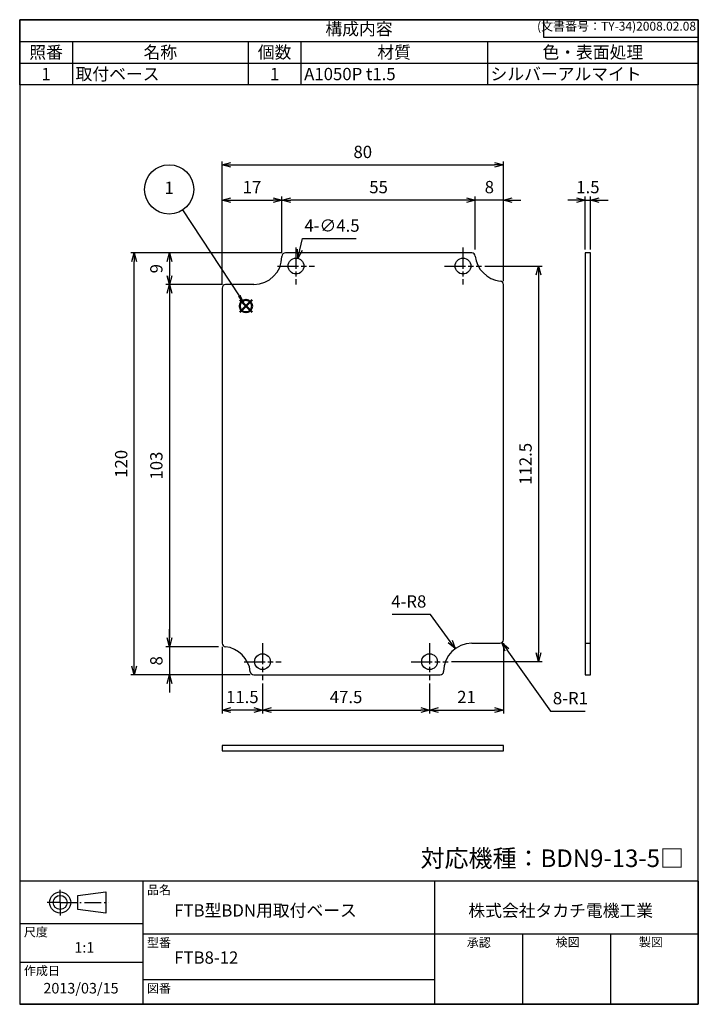
# Model space of a CAD drawing. Units: millimetres. Extents: x 0 to 193, y 0 to 280.
import ezdxf
from ezdxf.enums import TextEntityAlignment as Align

# ---------------------------------------------------------------- set-up
doc = ezdxf.new("R2010")
doc.units = ezdxf.units.MM
for name, pattern in [('AM_ISO08W050', [18, 12, -1.5, 3, -1.5]), ('AM_ISO08W050x2', [9, 6, -0.75, 1.5, -0.75]), ('gen7a', [6.875, 4.75, -0.875, 0.375, -0.875])]:
    doc.linetypes.add(name, pattern=pattern)
doc.layers.add('7A', color=4, linetype='gen7a')
doc.layers.add('RAHM2', color=1, linetype='Continuous')
doc.layers.add('AM_12', color=7, linetype='Continuous', lineweight=50, plot=False)
for name, color, linetype, lineweight in [('AM_5', 3, 'Continuous', 25), ('AM_7', 4, 'AM_ISO08W050', 25), ('取付ﾍﾞｰｽ', 7, 'Continuous', 25)]:
    doc.layers.add(name, color=color, linetype=linetype, lineweight=lineweight)
doc.styles.add('ACISOTS', font='isocp.shx', dxfattribs={"height": 1, "bigfont": 'bigfont.shx'})
doc.styles.get("Standard").update_dxf_attribs({"font": 'ISOCP.SHX', "bigfont": 'EXTFONT.SHX'})
doc.dimstyles.new('AM_ISO$0', dxfattribs={"dimtxt": 3.5, "dimasz": 2.5, "dimexe": 1, "dimexo": 1, "dimgap": 1.5, "dimtad": 1, "dimdsep": 46, "dimtxsty": 'STANDARD', "dimcen": 0, "dimclrd": 256, "dimclre": 256, "dimclrt": 2, "dimadec": 0, "dimazin": 2, "dimtp": 0.1, "dimtm": 0.1, "dimtfac": 0.71, "dimtdec": 3, "dimtmove": 0, "dimatfit": 3, "dimfxl": 1, "dimlwd": -1, "dimlwe": -1, "dimarcsym": 0})
doc.dimstyles.new('AM_ISO$3', dxfattribs={"dimtxt": 3.5, "dimasz": 2.5, "dimexe": 1, "dimexo": 1, "dimgap": 1.5, "dimtad": 1, "dimtoh": 1, "dimdsep": 46, "dimtxsty": 'STANDARD', "dimcen": 0, "dimclrd": 256, "dimclre": 256, "dimclrt": 2, "dimadec": 0, "dimazin": 2, "dimtp": 0.1, "dimtm": 0.1, "dimtfac": 0.71, "dimtdec": 3, "dimtofl": 0, "dimtmove": 0, "dimatfit": 0, "dimfxl": 1, "dimlwd": -1, "dimlwe": -1, "dimarcsym": 0})
doc.dimstyles.new('AM_ISO$4', dxfattribs={"dimtxt": 3.5, "dimasz": 2.5, "dimexe": 1, "dimexo": 1, "dimgap": 1.5, "dimtad": 1, "dimtoh": 1, "dimdsep": 46, "dimtxsty": 'STANDARD', "dimcen": 0, "dimclrd": 256, "dimclre": 256, "dimclrt": 2, "dimadec": 0, "dimazin": 2, "dimtp": 0.1, "dimtm": 0.1, "dimtfac": 0.71, "dimtdec": 3, "dimtofl": 0, "dimtmove": 0, "dimatfit": 0, "dimfxl": 1, "dimlwd": -1, "dimlwe": -1, "dimarcsym": 0})

# ---------------------------------------------------------------- blocks, each defined once
blk = doc.blocks.new('TK-A4')
for p, q in [((149, 280), (149, 275)), ((149, 275), (193, 275))]:
    blk.add_line(p, q)
blk.add_lwpolyline([(0, 0), (193, 0), (193, 280), (0, 280)], close=True)
at = {"insert": (192.36, 276.11), "char_height": 2.5, "width": 43.0784, "attachment_point": 9}
blk.add_mtext('(文書番号：TY-34)2008.02.08', dxfattribs=at)
blk = doc.blocks.new('TK-仕様書')
for p, q in [((0, 35), (-193, 35)), ((-193, 35), (-193, 0)), ((-158, 35), (-158, 0)), ((-75, 35), (-75, 0)), ((0, 35), (0, 0)), ((-176.49, 30.96), (-168.49, 31.96)), ((-176.49, 26.96), (-176.49, 30.96)), ((-168.49, 31.96), (-168.49, 25.96)), ((-168.49, 25.96), (-176.49, 26.96)), ((-193, 23), (-158, 23)), ((-158, 20), (0, 20)), ((-50, 20), (-50, 0)), ((-25, 20), (-25, 0)), ((-193, 12), (-158, 12)), ((-75, 7), (-158, 7)), ((0, 0), (-193, 0))]:
    blk.add_line(p, q)
for radius in [3, 2]:
    blk.add_circle((-181.49, 28.96), radius)
at = {"layer": '7A'}
for q in [(-181.49, 32.53), (-185.21, 28.96), (-181.49, 25.25), (-167.71, 28.96)]:
    blk.add_line((-181.49, 28.96), q, dxfattribs=at)
at = {"insert": (-39.13, 26.64), "char_height": 3.5, "width": 60, "attachment_point": 5}
blk.add_mtext('\\fＭＳ ゴシック|b0|i0|c128|p49;株式会社タカチ電機工業', dxfattribs=at)
for tag, p, height in [('品名', (-149.06, 24.95), 3.5), ('型番', (-149.06, 11.54), 3.5), ('GEN-TITLE-DAT', (-186.26, 3.08), 3), ('図番', (-149.06, 2.06), 3)]:
    blk.add_attdef(tag, p, '', height=height)
for tag, height, p in [('GEN-TITLE-SCA', 3, (-174.61, 15.79)), ('承認', 3.5, (-62.5, 7.73)), ('検図', 3.5, (-37.5, 7.73)), ('製図', 3.5, (-12.5, 7.73))]:
    blk.add_attdef(tag, text='', height=height).set_placement(p, align=Align.MIDDLE)
at = {"layer": 'RAHM2', "char_height": 2.5}
for s, insert, width, attachment_point in [('品名', (-156.8, 33.8), 90, 1), ('尺度', (-191.8, 21.8), 20, 1), ('型番', (-156.8, 18.8), 90, 1), ('承認', (-62.43, 18.8), 17, 2), ('検図', (-37.17, 18.93), 17, 2), ('製図', (-13.5, 18.96), 17, 2), ('作成日', (-191.8, 10.8), 60, 1), ('図番', (-156.8, 5.8), 90, 1)]:
    blk.add_mtext(s, dxfattribs=dict(at, insert=insert, width=width, attachment_point=attachment_point))
blk = doc.blocks.new('*S29')
at = {"layer": 'AM_12', "color": 4}
for p, q in [((62.6, 196.82), (66.1, 200.32)), ((62.6, 200.32), (66.1, 196.82))]:
    blk.add_line(p, q, dxfattribs=at)
blk.add_circle((64.35, 198.57), 1.75, dxfattribs=at)
blk = doc.blocks.new('*S30')
at = {"layer": 'AM_5', "color": 3}
blk.add_line((46.35, 225.89), (62.42, 201.49), dxfattribs=at)
blk.add_circle((42.5, 231.74), 7, dxfattribs=at)
at = {"layer": 'AM_5', "color": 3, "linetype": 'Continuous'}
blk.add_trace([(62.04, 201.24), (62.81, 201.74), (64.35, 198.57)], dxfattribs=at)
at = {"layer": 'AM_5', "color": 255, "insert": (42.5, 231.74), "char_height": 3.5, "attachment_point": 5, "style": 'ACISOTS'}
blk.add_mtext('1', dxfattribs=at)
blk = doc.blocks.new('*S31')
at = {"color": 7}
for p, q in [((0, 280), (193, 280)), ((0, 261.475), (0, 280)), ((193, 280), (193, 261.475)), ((193, 261.475), (0, 261.475))]:
    blk.add_line(p, q, dxfattribs=at)
at = {"color": 1}
for p, q in [((0, 273.825), (193, 273.825)), ((15, 273.825), (15, 267.65)), ((65, 273.825), (65, 267.65)), ((80, 273.825), (80, 267.65)), ((133, 273.825), (133, 267.65)), ((0, 267.65), (193, 267.65)), ((15, 267.65), (15, 261.475)), ((65, 267.65), (65, 261.475)), ((80, 267.65), (80, 261.475)), ((133, 267.65), (133, 261.475))]:
    blk.add_line(p, q, dxfattribs=at)
at = {"color": 2, "insert": (96.5, 276.913), "char_height": 3.5, "attachment_point": 5, "style": 'ACISOTS'}
blk.add_mtext('構成内容', dxfattribs=at)
at = {"color": 2, "char_height": 3.5, "style": 'ACISOTS'}
for s, insert, width, attachment_point in [('照番', (7.5, 272.475), 13.2, 2), ('名称', (40, 272.475), 48.2, 2), ('個数', (72.5, 272.475), 13.2, 2), ('材質', (106.5, 272.475), 51.2, 2), ('色・表面処理', (163, 272.475), 58.2, 2), ('1', (7.5, 266.3), 13.2, 2), ('取付ベース', (15.9, 266.3), 48.2, 1), ('1', (72.5, 266.3), 13.2, 2), ('A1050P t1.5', (80.9, 266.3), 51.2, 1), ('シルバーアルマイト', (133.9, 266.3), 58.2, 1)]:
    blk.add_mtext(s, dxfattribs=dict(at, insert=insert, width=width, attachment_point=attachment_point))
blk = doc.blocks.new('_Open30')
at = {"color": 0, "linetype": 'ByBlock', "lineweight": -2}
for p, q in [((-1, 0.27), (0, 0)), ((0, 0), (-1, -0.27)), ((0, 0), (-1, 0))]:
    blk.add_line(p, q, dxfattribs=at)
blk = doc.blocks.new('*D13')
at = {"layer": 'AM_5', "color": 3}
for p, q in [((74.57, 213.69), (31.57, 213.69)), ((32.57, 96.19), (32.57, 211.19)), ((65.57, 93.69), (31.57, 93.69))]:
    blk.add_line(p, q, dxfattribs=at)
at = {"layer": 'Defpoints', "color": 0}
for p in [(32.57, 213.69), (75.57, 213.69), (66.57, 93.69)]:
    blk.add_point(p, dxfattribs=at)
at = {"layer": 'AM_5', "color": 3, "xscale": 2.5, "yscale": 2.5, "zscale": 2.5}
for p, rotation in [((32.57, 213.69), 90), ((32.57, 93.69), 270)]:
    blk.add_blockref('_Open30', p, dxfattribs=dict(at, rotation=rotation))
at = {"layer": 'AM_5', "color": 2, "insert": (29.32, 153.69), "char_height": 3.5, "attachment_point": 5, "rotation": 90}
blk.add_mtext('120', dxfattribs=at)
blk = doc.blocks.new('*D14')
at = {"layer": 'AM_5', "color": 3}
for p, q in [((57.57, 204.69), (57.57, 239.69)), ((60.07, 238.69), (135.07, 238.69)), ((137.57, 205.69), (137.57, 239.69))]:
    blk.add_line(p, q, dxfattribs=at)
at = {"layer": 'Defpoints', "color": 0}
for p in [(137.57, 238.69), (137.57, 204.69), (57.57, 203.69)]:
    blk.add_point(p, dxfattribs=at)
at = {"layer": 'AM_5', "color": 3, "xscale": 2.5, "yscale": 2.5, "zscale": 2.5, "rotation": 180}
blk.add_blockref('_Open30', (57.57, 238.69), dxfattribs=at)
at = {"layer": 'AM_5', "color": 3, "xscale": 2.5, "yscale": 2.5, "zscale": 2.5}
blk.add_blockref('_Open30', (137.57, 238.69), dxfattribs=at)
at = {"layer": 'AM_5', "color": 2, "insert": (97.57, 241.94), "char_height": 3.5, "attachment_point": 5}
blk.add_mtext('80', dxfattribs=at)
blk = doc.blocks.new('*D15')
at = {"layer": 'AM_5', "color": 3}
for p, q in [((160.85, 214.69), (160.85, 229.69)), ((162.35, 214.69), (162.35, 229.69)), ((158.35, 228.69), (155.85, 228.69)), ((160.85, 228.69), (162.35, 228.69)), ((164.85, 228.69), (167.35, 228.69))]:
    blk.add_line(p, q, dxfattribs=at)
at = {"layer": 'Defpoints', "color": 0}
for p in [(162.35, 228.69), (160.85, 213.69), (162.35, 213.69)]:
    blk.add_point(p, dxfattribs=at)
at = {"layer": 'AM_5', "color": 3, "xscale": 2.5, "yscale": 2.5, "zscale": 2.5}
blk.add_blockref('_Open30', (160.85, 228.69), dxfattribs=at)
at = {"layer": 'AM_5', "color": 3, "xscale": 2.5, "yscale": 2.5, "zscale": 2.5, "rotation": 180}
blk.add_blockref('_Open30', (162.35, 228.69), dxfattribs=at)
at = {"layer": 'AM_5', "color": 2, "insert": (161.6, 231.94), "char_height": 3.5, "attachment_point": 5}
blk.add_mtext('1.5', dxfattribs=at)
blk = doc.blocks.new('*D16')
at = {"layer": 'AM_5', "color": 3}
for p, q in [((69.07, 91.19), (69.07, 82.69)), ((116.57, 91.19), (116.57, 82.69)), ((71.57, 83.69), (114.07, 83.69))]:
    blk.add_line(p, q, dxfattribs=at)
at = {"layer": 'Defpoints', "color": 0}
for p in [(69.07, 92.19), (116.57, 92.19), (116.57, 83.69)]:
    blk.add_point(p, dxfattribs=at)
at = {"layer": 'AM_5', "color": 3, "xscale": 2.5, "yscale": 2.5, "zscale": 2.5, "rotation": 180}
blk.add_blockref('_Open30', (69.07, 83.69), dxfattribs=at)
at = {"layer": 'AM_5', "color": 3, "xscale": 2.5, "yscale": 2.5, "zscale": 2.5}
blk.add_blockref('_Open30', (116.57, 83.69), dxfattribs=at)
at = {"layer": 'AM_5', "color": 2, "insert": (92.82, 86.94), "char_height": 3.5, "attachment_point": 5}
blk.add_mtext('47.5', dxfattribs=at)
blk = doc.blocks.new('*D17')
at = {"layer": 'AM_5', "color": 3}
for p, q in [((132.32, 209.94), (148.57, 209.94)), ((147.57, 207.44), (147.57, 99.94)), ((122.82, 97.44), (148.57, 97.44))]:
    blk.add_line(p, q, dxfattribs=at)
at = {"layer": 'Defpoints', "color": 0}
for p in [(131.32, 209.94), (121.82, 97.44), (147.57, 97.44)]:
    blk.add_point(p, dxfattribs=at)
at = {"layer": 'AM_5', "color": 3, "xscale": 2.5, "yscale": 2.5, "zscale": 2.5}
for p, rotation in [((147.57, 209.94), 90), ((147.57, 97.44), 270)]:
    blk.add_blockref('_Open30', p, dxfattribs=dict(at, rotation=rotation))
at = {"layer": 'AM_5', "color": 2, "insert": (144.32, 153.69), "char_height": 3.5, "attachment_point": 5, "rotation": 90}
blk.add_mtext('112.5', dxfattribs=at)
blk = doc.blocks.new('*D18')
at = {"layer": 'AM_5', "color": 3}
for p, q in [((74.57, 213.69), (41.57, 213.69)), ((42.57, 211.19), (42.57, 207.19)), ((57.57, 204.69), (41.57, 204.69))]:
    blk.add_line(p, q, dxfattribs=at)
at = {"layer": 'Defpoints', "color": 0}
for p in [(75.57, 213.69), (42.57, 204.69), (58.57, 204.69)]:
    blk.add_point(p, dxfattribs=at)
at = {"layer": 'AM_5', "color": 3, "xscale": 2.5, "yscale": 2.5, "zscale": 2.5}
for p, rotation in [((42.57, 213.69), 90), ((42.57, 204.69), 270)]:
    blk.add_blockref('_Open30', p, dxfattribs=dict(at, rotation=rotation))
at = {"layer": 'AM_5', "color": 2, "insert": (39.32, 209.19), "char_height": 3.5, "attachment_point": 5, "rotation": 90}
blk.add_mtext('9', dxfattribs=at)
blk = doc.blocks.new('*D19')
at = {"layer": 'AM_5', "color": 3}
for p, q in [((57.57, 204.69), (57.57, 229.69)), ((74.57, 213.69), (74.57, 229.69)), ((60.07, 228.69), (72.07, 228.69))]:
    blk.add_line(p, q, dxfattribs=at)
at = {"layer": 'Defpoints', "color": 0}
for p in [(74.57, 228.69), (74.57, 212.69), (57.57, 203.69)]:
    blk.add_point(p, dxfattribs=at)
at = {"layer": 'AM_5', "color": 3, "xscale": 2.5, "yscale": 2.5, "zscale": 2.5, "rotation": 180}
blk.add_blockref('_Open30', (57.57, 228.69), dxfattribs=at)
at = {"layer": 'AM_5', "color": 3, "xscale": 2.5, "yscale": 2.5, "zscale": 2.5}
blk.add_blockref('_Open30', (74.57, 228.69), dxfattribs=at)
at = {"layer": 'AM_5', "color": 2, "insert": (66.07, 231.94), "char_height": 3.5, "attachment_point": 5}
blk.add_mtext('17', dxfattribs=at)
blk = doc.blocks.new('*D20')
at = {"layer": 'AM_5', "color": 3}
for p, q in [((74.57, 213.69), (74.57, 229.69)), ((129.57, 214.69), (129.57, 229.69)), ((127.07, 228.69), (77.07, 228.69))]:
    blk.add_line(p, q, dxfattribs=at)
at = {"layer": 'Defpoints', "color": 0}
for p in [(74.57, 228.69), (129.57, 213.69), (74.57, 212.69)]:
    blk.add_point(p, dxfattribs=at)
at = {"layer": 'AM_5', "color": 3, "xscale": 2.5, "yscale": 2.5, "zscale": 2.5, "rotation": 180}
blk.add_blockref('_Open30', (74.57, 228.69), dxfattribs=at)
at = {"layer": 'AM_5', "color": 3, "xscale": 2.5, "yscale": 2.5, "zscale": 2.5}
blk.add_blockref('_Open30', (129.57, 228.69), dxfattribs=at)
at = {"layer": 'AM_5', "color": 2, "insert": (102.07, 231.94), "char_height": 3.5, "attachment_point": 5}
blk.add_mtext('55', dxfattribs=at)
blk = doc.blocks.new('*D21')
at = {"layer": 'AM_5', "color": 3}
for p, q in [((129.57, 214.69), (129.57, 229.69)), ((137.57, 205.69), (137.57, 229.69)), ((127.07, 228.69), (124.57, 228.69)), ((137.57, 228.69), (129.57, 228.69)), ((140.07, 228.69), (142.57, 228.69))]:
    blk.add_line(p, q, dxfattribs=at)
at = {"layer": 'Defpoints', "color": 0}
for p in [(129.57, 228.69), (129.57, 213.69), (137.57, 204.69)]:
    blk.add_point(p, dxfattribs=at)
at = {"layer": 'AM_5', "color": 3, "xscale": 2.5, "yscale": 2.5, "zscale": 2.5}
blk.add_blockref('_Open30', (129.57, 228.69), dxfattribs=at)
at = {"layer": 'AM_5', "color": 3, "xscale": 2.5, "yscale": 2.5, "zscale": 2.5, "rotation": 180}
blk.add_blockref('_Open30', (137.57, 228.69), dxfattribs=at)
at = {"layer": 'AM_5', "color": 2, "insert": (133.57, 231.94), "char_height": 3.5, "attachment_point": 5}
blk.add_mtext('8', dxfattribs=at)
blk = doc.blocks.new('*D22')
at = {"layer": 'AM_5', "color": 3}
for p, q in [((57.57, 204.69), (41.57, 204.69)), ((42.57, 202.19), (42.57, 104.19)), ((56.57, 101.69), (41.57, 101.69))]:
    blk.add_line(p, q, dxfattribs=at)
at = {"layer": 'Defpoints', "color": 0}
for p in [(58.57, 204.69), (42.57, 101.69), (57.57, 101.69)]:
    blk.add_point(p, dxfattribs=at)
at = {"layer": 'AM_5', "color": 3, "xscale": 2.5, "yscale": 2.5, "zscale": 2.5}
for p, rotation in [((42.57, 204.69), 90), ((42.57, 101.69), 270)]:
    blk.add_blockref('_Open30', p, dxfattribs=dict(at, rotation=rotation))
at = {"layer": 'AM_5', "color": 2, "insert": (39.32, 153.19), "char_height": 3.5, "attachment_point": 5, "rotation": 90}
blk.add_mtext('103', dxfattribs=at)
blk = doc.blocks.new('*D23')
at = {"layer": 'AM_5', "color": 3}
for p, q in [((42.57, 104.19), (42.57, 106.69)), ((56.57, 101.69), (41.57, 101.69)), ((42.57, 101.69), (42.57, 93.69)), ((65.57, 93.69), (41.57, 93.69)), ((42.57, 91.19), (42.57, 88.69))]:
    blk.add_line(p, q, dxfattribs=at)
at = {"layer": 'Defpoints', "color": 0}
for p in [(57.57, 101.69), (42.57, 93.69), (66.57, 93.69)]:
    blk.add_point(p, dxfattribs=at)
at = {"layer": 'AM_5', "color": 3, "xscale": 2.5, "yscale": 2.5, "zscale": 2.5}
for p, rotation in [((42.57, 101.69), 270), ((42.57, 93.69), 90)]:
    blk.add_blockref('_Open30', p, dxfattribs=dict(at, rotation=rotation))
at = {"layer": 'AM_5', "color": 2, "insert": (39.32, 97.69), "char_height": 3.5, "attachment_point": 5, "rotation": 90}
blk.add_mtext('8', dxfattribs=at)
blk = doc.blocks.new('*D24')
at = {"layer": 'AM_5', "color": 3}
for p, q in [((79.67, 214.56), (80.42, 217.74)), ((80.42, 217.74), (95.71, 217.74))]:
    blk.add_line(p, q, dxfattribs=at)
at = {"layer": 'Defpoints', "color": 0}
for p in [(79.09, 212.13), (78.05, 207.75)]:
    blk.add_point(p, dxfattribs=at)
at = {"layer": 'AM_5', "color": 3, "xscale": 2.5, "yscale": 2.5, "zscale": 2.5, "rotation": 256.6864308671602}
blk.add_blockref('_Open30', (79.09, 212.13), dxfattribs=at)
at = {"layer": 'AM_5', "color": 2, "insert": (88.82, 220.99), "char_height": 3.5, "attachment_point": 5}
blk.add_mtext('4-∅4.5', dxfattribs=at)
blk = doc.blocks.new('*D25')
at = {"layer": 'AM_5', "color": 3}
for p, q in [((57.57, 101.69), (57.57, 82.69)), ((69.07, 91.19), (69.07, 82.69)), ((66.57, 83.69), (60.07, 83.69))]:
    blk.add_line(p, q, dxfattribs=at)
at = {"layer": 'Defpoints', "color": 0}
for p in [(57.57, 102.69), (69.07, 92.19), (57.57, 83.69)]:
    blk.add_point(p, dxfattribs=at)
at = {"layer": 'AM_5', "color": 3, "xscale": 2.5, "yscale": 2.5, "zscale": 2.5, "rotation": 180}
blk.add_blockref('_Open30', (57.57, 83.69), dxfattribs=at)
at = {"layer": 'AM_5', "color": 3, "xscale": 2.5, "yscale": 2.5, "zscale": 2.5}
blk.add_blockref('_Open30', (69.07, 83.69), dxfattribs=at)
at = {"layer": 'AM_5', "color": 2, "insert": (63.32, 86.94), "char_height": 3.5, "attachment_point": 5}
blk.add_mtext('11.5', dxfattribs=at)
blk = doc.blocks.new('*D26')
at = {"layer": 'AM_5', "color": 3}
for p, q in [((137.57, 102.69), (137.57, 82.69)), ((116.57, 91.19), (116.57, 82.69)), ((119.07, 83.69), (135.07, 83.69))]:
    blk.add_line(p, q, dxfattribs=at)
at = {"layer": 'Defpoints', "color": 0}
for p in [(137.57, 103.69), (116.57, 92.19), (137.57, 83.69)]:
    blk.add_point(p, dxfattribs=at)
at = {"layer": 'AM_5', "color": 3, "xscale": 2.5, "yscale": 2.5, "zscale": 2.5, "rotation": 180}
blk.add_blockref('_Open30', (116.57, 83.69), dxfattribs=at)
at = {"layer": 'AM_5', "color": 3, "xscale": 2.5, "yscale": 2.5, "zscale": 2.5}
blk.add_blockref('_Open30', (137.57, 83.69), dxfattribs=at)
at = {"layer": 'AM_5', "color": 2, "insert": (127.07, 86.94), "char_height": 3.5, "attachment_point": 5}
blk.add_mtext('21', dxfattribs=at)
blk = doc.blocks.new('*D27')
at = {"layer": 'AM_5', "color": 3}
for p, q in [((116.87, 110.85), (105.92, 110.85)), ((122.42, 103.19), (116.87, 110.85))]:
    blk.add_line(p, q, dxfattribs=at)
at = {"layer": 'Defpoints', "color": 0}
for p in [(123.88, 101.17), (128.57, 94.69)]:
    blk.add_point(p, dxfattribs=at)
at = {"layer": 'AM_5', "color": 3, "xscale": 2.5, "yscale": 2.5, "zscale": 2.5, "rotation": 305.8907935151425}
blk.add_blockref('_Open30', (123.88, 101.17), dxfattribs=at)
at = {"layer": 'AM_5', "color": 2, "insert": (110.65, 114.1), "char_height": 3.5, "attachment_point": 5}
blk.add_mtext('4-R8', dxfattribs=at)
blk = doc.blocks.new('*D28')
at = {"layer": 'AM_5', "color": 3}
for p, q in [((138.59, 100.83), (150.92, 83.36)), ((150.92, 83.36), (160.82, 83.36))]:
    blk.add_line(p, q, dxfattribs=at)
at = {"layer": 'Defpoints', "color": 0}
for p in [(136.57, 103.69), (137.15, 102.87)]:
    blk.add_point(p, dxfattribs=at)
at = {"layer": 'AM_5', "color": 3, "xscale": 2.5, "yscale": 2.5, "zscale": 2.5, "rotation": 125.2194888163131}
blk.add_blockref('_Open30', (137.15, 102.87), dxfattribs=at)
at = {"layer": 'AM_5', "color": 2, "insert": (156.62, 86.61), "char_height": 3.5, "attachment_point": 5}
blk.add_mtext('8-R1', dxfattribs=at)

msp = doc.modelspace()

# ---------------------------------------------------------------- linework, layer by layer
at = {"layer": 'AM_7', "linetype": 'AM_ISO08W050x2'}
for p, q in [((78.573, 215.187), (78.573, 204.687)), ((126.073, 215.187), (126.073, 204.687)), ((73.323, 209.937), (83.823, 209.937)), ((120.823, 209.937), (131.323, 209.937)), ((69.073, 102.687), (69.073, 92.187)), ((116.573, 102.687), (116.573, 92.187)), ((63.823, 97.437), (74.323, 97.437)), ((111.323, 97.437), (121.823, 97.437))]:
    msp.add_line(p, q, dxfattribs=at)
at = {"layer": '取付ﾍﾞｰｽ'}
for p, q in [((128.573, 213.687), (75.573, 213.687)), ((66.573, 204.687), (58.573, 204.687)), ((137.573, 103.687), (137.573, 204.687)), ((57.573, 203.687), (57.573, 102.687)), ((128.573, 102.687), (136.573, 102.687)), ((160.853, 102.687), (162.353, 102.687)), ((66.573, 93.687), (119.573, 93.687))]:
    msp.add_line(p, q, dxfattribs=at)
for points in [[(162.353, 93.687), (162.353, 213.687), (160.853, 213.687), (160.853, 93.687)], [(137.573, 72.06), (137.573, 73.56), (57.573, 73.56), (57.573, 72.06)]]:
    msp.add_lwpolyline(points, close=True, dxfattribs=at)
for centre in [(78.573, 209.937), (126.073, 209.937), (69.073, 97.437), (116.573, 97.437)]:
    msp.add_circle(centre, 2.25, dxfattribs=at)
for centre, radius, start, end in [((75.573, 212.687), 1, 90, 180), ((128.573, 212.687), 1, 6.05756, 90), ((66.573, 212.687), 8, 270, 0), ((137.522, 213.637), 8, 186.05756, 263.94244), ((58.573, 203.687), 1, 90, 180), ((136.573, 204.687), 1, 0, 83.94244), ((136.573, 103.687), 1, 270, 0), ((58.573, 102.687), 1, 180, 263.94244), ((57.623, 93.738), 8, 6.05756, 83.94244), ((128.573, 94.687), 8, 90, 180), ((66.573, 94.687), 1, 186.05756, 270), ((119.573, 94.687), 1, 270, 0)]:
    msp.add_arc(centre, radius, start, end, dxfattribs=at)

# ---------------------------------------------------------------- block references
at = {"lineweight": 0}
msp.add_blockref('TK-A4', (0, 0), dxfattribs=at)
msp.add_blockref('*S31', (0, 0))
msp.add_blockref('TK-仕様書', (193, 0), dxfattribs=at).add_auto_attribs({'GEN-TITLE-DAT': '2013/03/15', '品名': 'FTB型BDN用取付ベース', '型番': 'FTB8-12', 'GEN-TITLE-SCA': '1:1'})
at = {"layer": 'AM_12'}
msp.add_blockref('*S29', (0, 0), dxfattribs=at)
at = {"layer": 'AM_5'}
msp.add_blockref('*S30', (0, 0), dxfattribs=at)

# ---------------------------------------------------------------- texts
at = {"layer": 'AM_5', "color": 2, "insert": (151.468, 41.536), "char_height": 5, "attachment_point": 5}
msp.add_mtext('{\\C7;対応機種：BDN9-13-5□}', dxfattribs=at)

# ---------------------------------------------------------------- dimensions: what is measured, and where the dimension line sits
at = {"layer": 'AM_5'}
for base, p1, p2, angle, override, picture, middle in [((137.573, 238.687), (57.573, 203.687), (137.573, 204.687), 180, {"dimblk": 'Open30', "dimclrd": 3, "dimclre": 3, "dimtdec": 2, "dimtix": 1, "dimldrblk": 'Open30'}, '*D14', (97.573, 241.937)), ((32.573, 213.687), (66.573, 93.687), (75.573, 213.687), 90, {"dimblk": 'Open30', "dimclrd": 3, "dimclre": 3, "dimtdec": 2, "dimtix": 1, "dimldrblk": 'Open30'}, '*D13', (29.322, 153.687)), ((42.573, 204.687), (75.573, 213.687), (58.573, 204.687), 90, {"dimblk": 'Open30', "dimclrd": 3, "dimclre": 3, "dimtdec": 2, "dimldrblk": 'Open30'}, '*D18', (39.323, 209.187)), ((147.573, 97.437), (131.323, 209.937), (121.823, 97.437), 90, {"dimblk": 'Open30', "dimclrd": 3, "dimclre": 3, "dimtdec": 2, "dimldrblk": 'Open30'}, '*D17', (144.322, 153.687)), ((42.573, 101.687), (58.573, 204.687), (57.573, 101.687), 90, {"dimblk": 'Open30', "dimclrd": 3, "dimclre": 3, "dimtdec": 2, "dimtix": 1, "dimldrblk": 'Open30'}, '*D22', (39.323, 153.187)), ((42.573, 93.687), (57.573, 101.687), (66.573, 93.687), 90, {"dimblk": 'Open30', "dimclrd": 3, "dimclre": 3, "dimtdec": 2, "dimtix": 1, "dimldrblk": 'Open30'}, '*D23', (39.323, 97.687)), ((137.573, 83.687), (116.573, 92.187), (137.573, 103.687), 0, {"dimblk": 'Open30', "dimclrd": 3, "dimclre": 3, "dimtdec": 2, "dimldrblk": 'Open30'}, '*D26', (127.073, 86.938)), ((57.573, 83.687), (69.073, 92.187), (57.573, 102.687), 0, {"dimblk": 'Open30', "dimclrd": 3, "dimclre": 3, "dimtdec": 2, "dimldrblk": 'Open30'}, '*D25', (63.323, 86.937))]:
    dim = msp.add_linear_dim(base=base, p1=p1, p2=p2, angle=angle, dimstyle='AM_ISO$0', override=override, dxfattribs=at)
    dim.commit()
    dim.dimension.update_dxf_attribs({"geometry": picture, "text_midpoint": middle})
for base, p1, p2, override, picture, middle in [((74.573, 228.687), (57.573, 203.687), (74.573, 212.687), {"dimblk": 'Open30', "dimclrd": 3, "dimclre": 3, "dimtdec": 2, "dimtix": 1, "dimldrblk": 'Open30'}, '*D19', (66.073, 231.937)), ((74.573, 228.687), (129.573, 213.687), (74.573, 212.687), {"dimblk": 'Open30', "dimclrd": 3, "dimclre": 3, "dimtdec": 2, "dimtix": 1, "dimldrblk": 'Open30'}, '*D20', (102.073, 231.937)), ((129.573, 228.687), (137.573, 204.687), (129.573, 213.687), {"dimblk": 'Open30', "dimclrd": 3, "dimclre": 3, "dimtdec": 2, "dimtix": 1, "dimldrblk": 'Open30'}, '*D21', (133.573, 231.937)), ((162.353, 228.687), (160.853, 213.687), (162.353, 213.687), {"dimblk": 'Open30', "dimclrd": 3, "dimclre": 3, "dimtdec": 2, "dimtix": 1, "dimldrblk": 'Open30'}, '*D15', (161.603, 231.937)), ((116.573, 83.687), (69.073, 92.187), (116.573, 92.187), {"dimblk": 'Open30', "dimclrd": 3, "dimclre": 3, "dimtdec": 2, "dimldrblk": 'Open30'}, '*D16', (92.823, 86.937))]:
    dim = msp.add_linear_dim(base=base, p1=p1, p2=p2, dimstyle='AM_ISO$0', override=override, dxfattribs=at)
    dim.commit()
    dim.dimension.update_dxf_attribs({"geometry": picture, "text_midpoint": middle})
dim = msp.add_diameter_dim_2p(p1=(78.055, 207.748), p2=(79.091, 212.127), text='4-<>', dimstyle='AM_ISO$3', override={"dimblk": 'Open30', "dimclrd": 3, "dimclre": 3, "dimtdec": 2, "dimldrblk": 'Open30'}, dxfattribs=at)
dim.commit()
dim.dimension.update_dxf_attribs({"geometry": '*D24', "text_midpoint": (88.816, 217.737), "dimtype": 163})
for center, mpoint, text, picture, middle in [((128.573, 94.687), (123.883, 101.168), '4-<>', '*D27', (110.65, 110.853)), ((136.573, 103.687), (137.149, 102.87), '8-<>', '*D28', (156.621, 83.361))]:
    dim = msp.add_radius_dim(center=center, mpoint=mpoint, text=text, dimstyle='AM_ISO$4', override={"dimblk": 'Open30', "dimclrd": 3, "dimclre": 3, "dimtdec": 2, "dimldrblk": 'Open30'}, dxfattribs=at)
    dim.commit()
    dim.dimension.update_dxf_attribs({"geometry": picture, "text_midpoint": middle, "dimtype": 164})

doc.saveas('drawing.dxf')
